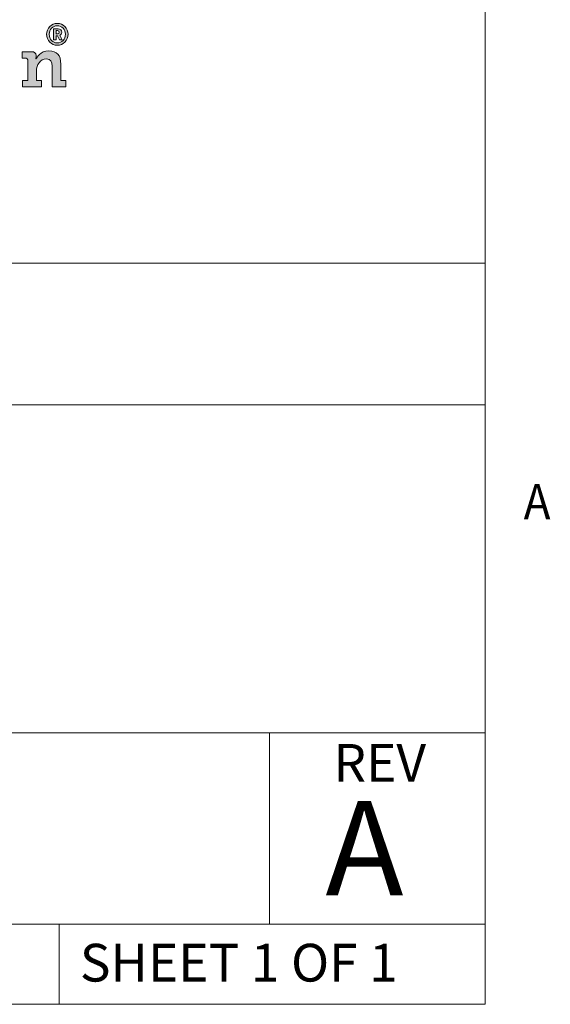
# Model space of a CAD drawing. Units: inches. Extents: x 0.4 to 21.9, y 0.1 to 16.8.
# Drawn here: x 20.4 to 21.8, y 0.3 to 3 of the extents above; entities that cross this region are included whole.
import ezdxf

# ---------------------------------------------------------------- set-up
doc = ezdxf.new("R2010")
doc.units = ezdxf.units.IN
doc.header["$MEASUREMENT"] = 0
for name, color, linetype in [('Title Block - Frame', 7, 'Continuous'), ('Title Block - Logo', 7, 'Continuous'), ('Title Block - Text', 7, 'Continuous')]:
    doc.layers.add(name, color=color, linetype=linetype)
doc.styles.add('SLDTEXTSTYLE0', font='TXT', dxfattribs={"width": 0.75})
doc.styles.add('SLDTEXTSTYLE1', font='TXT', dxfattribs={"width": 0.605})

msp = doc.modelspace()

# ---------------------------------------------------------------- hatches: boundary and pattern name
at = {"layer": 'Title Block - Logo', "linetype": 'Continuous', "lineweight": 0}
h = msp.add_hatch(color=253, dxfattribs=at)
h.dxf.hatch_style = 2
edge = h.paths.add_edge_path()
edge.add_spline(control_points=[(20.4805, 2.9185), (20.4831, 2.9185), (20.4847, 2.9202), (20.4847, 2.9229), (20.4847, 2.9256), (20.4831, 2.9272), (20.4806, 2.9272), (20.4806, 2.9272), (20.4767, 2.9272), (20.4767, 2.9272), (20.4767, 2.9272), (20.4767, 2.9185), (20.4767, 2.9185), (20.4767, 2.9185), (20.4805, 2.9185), (20.4805, 2.9185)], knot_values=[0, 0, 0, 0, 1, 1, 1, 2, 2, 2, 3, 3, 3, 4, 4, 4, 5, 5, 5, 5], degree=3, periodic=0)
edge = h.paths.add_edge_path()
edge.add_spline(control_points=[(20.47, 2.932), (20.47, 2.932), (20.4821, 2.932), (20.4821, 2.932), (20.4877, 2.932), (20.4915, 2.9284), (20.4915, 2.9229), (20.4915, 2.9184), (20.4885, 2.9159), (20.4864, 2.9154), (20.4864, 2.9154), (20.4864, 2.9152), (20.4864, 2.9152), (20.4864, 2.9152), (20.4867, 2.9149), (20.4874, 2.9135), (20.4874, 2.9135), (20.4929, 2.9031), (20.4929, 2.9031), (20.4929, 2.9031), (20.4855, 2.9031), (20.4855, 2.9031), (20.4855, 2.9031), (20.4806, 2.9138), (20.4806, 2.9138), (20.4806, 2.9138), (20.4767, 2.9138), (20.4767, 2.9138), (20.4767, 2.9138), (20.4767, 2.9031), (20.4767, 2.9031), (20.4767, 2.9031), (20.47, 2.9031), (20.47, 2.9031), (20.47, 2.9031), (20.47, 2.932), (20.47, 2.932)], knot_values=[0, 0, 0, 0, 1, 1, 1, 2, 2, 2, 3, 3, 3, 4, 4, 4, 5, 5, 5, 6, 6, 6, 7, 7, 7, 8, 8, 8, 9, 9, 9, 10, 10, 10, 11, 11, 11, 12, 12, 12, 12], degree=3, periodic=0)
edge = h.paths.add_edge_path()
edge.add_spline(control_points=[(20.4799, 2.8948), (20.4921, 2.8948), (20.5014, 2.9048), (20.5014, 2.9174), (20.5014, 2.93), (20.4921, 2.94), (20.4799, 2.94), (20.468, 2.94), (20.4587, 2.93), (20.4587, 2.9174), (20.4587, 2.9048), (20.468, 2.8948), (20.4799, 2.8948)], knot_values=[0, 0, 0, 0, 1, 1, 1, 2, 2, 2, 3, 3, 3, 4, 4, 4, 4], degree=3, periodic=0)
edge = h.paths.add_edge_path()
edge.add_spline(control_points=[(20.4799, 2.9464), (20.4957, 2.9464), (20.5084, 2.9335), (20.5084, 2.9174), (20.5084, 2.9014), (20.4957, 2.8884), (20.4799, 2.8884), (20.4643, 2.8884), (20.4517, 2.9014), (20.4517, 2.9174), (20.4517, 2.9335), (20.4643, 2.9464), (20.4799, 2.9464)], knot_values=[0, 0, 0, 0, 1, 1, 1, 2, 2, 2, 3, 3, 3, 4, 4, 4, 4], degree=3, periodic=0)
at = {"layer": 'Title Block - Logo', "linetype": 'Continuous', "lineweight": 0, "true_color": 0x00529c}
h = msp.add_hatch(color=154, dxfattribs=at)
h.dxf.hatch_style = 2
edge = h.paths.add_edge_path()
edge.add_spline(control_points=[(20.3879, 2.7954), (20.3879, 2.7954), (20.4015, 2.7954), (20.4015, 2.7954), (20.4015, 2.7954), (20.4015, 2.8499), (20.4015, 2.8499), (20.4015, 2.8525), (20.4, 2.8539), (20.3974, 2.8539), (20.3974, 2.8539), (20.387, 2.8539), (20.387, 2.8539), (20.387, 2.8539), (20.387, 2.8713), (20.387, 2.8713), (20.387, 2.8713), (20.4115, 2.8713), (20.4115, 2.8713), (20.4197, 2.8713), (20.4236, 2.8674), (20.4236, 2.8609), (20.4236, 2.8609), (20.4236, 2.8567), (20.4236, 2.8567), (20.4236, 2.8547), (20.4232, 2.8526), (20.4232, 2.8526), (20.4232, 2.8526), (20.4236, 2.8526), (20.4236, 2.8526), (20.4247, 2.8556), (20.4345, 2.8735), (20.4579, 2.8735), (20.4779, 2.8735), (20.4892, 2.8627), (20.4892, 2.838), (20.4892, 2.838), (20.4892, 2.7954), (20.4892, 2.7954), (20.4892, 2.7954), (20.5027, 2.7954), (20.5027, 2.7954), (20.5027, 2.7954), (20.5027, 2.7781), (20.5027, 2.7781), (20.5027, 2.7781), (20.4662, 2.7781), (20.4662, 2.7781), (20.4662, 2.7781), (20.4662, 2.8333), (20.4662, 2.8333), (20.4662, 2.8446), (20.463, 2.8523), (20.4514, 2.8523), (20.4345, 2.8523), (20.4247, 2.8362), (20.4247, 2.8199), (20.4247, 2.8199), (20.4247, 2.7954), (20.4247, 2.7954), (20.4247, 2.7954), (20.438, 2.7954), (20.438, 2.7954), (20.438, 2.7954), (20.438, 2.7781), (20.438, 2.7781), (20.438, 2.7781), (20.3879, 2.7781), (20.3879, 2.7781), (20.3879, 2.7781), (20.3879, 2.7954), (20.3879, 2.7954)], knot_values=[0, 0, 0, 0, 1, 1, 1, 2, 2, 2, 3, 3, 3, 4, 4, 4, 5, 5, 5, 6, 6, 6, 7, 7, 7, 8, 8, 8, 9, 9, 9, 10, 10, 10, 11, 11, 11, 12, 12, 12, 13, 13, 13, 14, 14, 14, 15, 15, 15, 16, 16, 16, 17, 17, 17, 18, 18, 18, 19, 19, 19, 20, 20, 20, 21, 21, 21, 22, 22, 22, 23, 23, 23, 24, 24, 24, 24], degree=3, periodic=0)

# ---------------------------------------------------------------- linework, layer by layer
at = {"layer": 'Title Block - Frame', "linetype": 'Continuous', "lineweight": 18}
for p, q in [((21.6142, 0.3462), (21.6142, 16.5962)), ((15.7825, 2.3105), (21.6142, 2.3105)), ((18.8555, 1.9355), (21.6142, 1.9355)), ((18.8555, 1.066), (21.6142, 1.066)), ((21.0423, 1.066), (21.0423, 0.559)), ((18.8555, 0.559), (21.6142, 0.559)), ((20.4849, 0.559), (20.4849, 0.3462)), ((21.6142, 0.3462), (0.6142, 0.3462))]:
    msp.add_line(p, q, dxfattribs=at)
at = {"layer": 'Title Block - Logo', "color": 253, "linetype": 'Continuous', "lineweight": 0}
for points, knots in [([(20.4799, 2.9464), (20.4957, 2.9464), (20.5084, 2.9335), (20.5084, 2.9174), (20.5084, 2.9014), (20.4957, 2.8884), (20.4799, 2.8884), (20.4643, 2.8884), (20.4517, 2.9014), (20.4517, 2.9174), (20.4517, 2.9335), (20.4643, 2.9464), (20.4799, 2.9464)], [0, 0, 0, 0, 1, 1, 1, 2, 2, 2, 3, 3, 3, 4, 4, 4, 4]), ([(20.4799, 2.8948), (20.4921, 2.8948), (20.5014, 2.9048), (20.5014, 2.9174), (20.5014, 2.93), (20.4921, 2.94), (20.4799, 2.94), (20.468, 2.94), (20.4587, 2.93), (20.4587, 2.9174), (20.4587, 2.9048), (20.468, 2.8948), (20.4799, 2.8948)], [0, 0, 0, 0, 1, 1, 1, 2, 2, 2, 3, 3, 3, 4, 4, 4, 4]), ([(20.4805, 2.9185), (20.4831, 2.9185), (20.4847, 2.9202), (20.4847, 2.9229), (20.4847, 2.9256), (20.4831, 2.9272), (20.4806, 2.9272)], [0, 0, 0, 0, 1, 1, 1, 2, 2, 2, 2]), ([(20.4821, 2.932), (20.4877, 2.932), (20.4915, 2.9284), (20.4915, 2.9229), (20.4915, 2.9184), (20.4885, 2.9159), (20.4864, 2.9154)], [1, 1, 1, 1, 2, 2, 2, 3, 3, 3, 3])]:
    msp.add_open_spline(points, degree=3, knots=knots, dxfattribs=at)
for points in [[(20.47, 2.932), (20.47, 2.932), (20.4821, 2.932), (20.4821, 2.932)], [(20.47, 2.9031), (20.47, 2.9031), (20.47, 2.932), (20.47, 2.932)], [(20.4806, 2.9272), (20.4806, 2.9272), (20.4767, 2.9272), (20.4767, 2.9272)], [(20.4767, 2.9272), (20.4767, 2.9272), (20.4767, 2.9185), (20.4767, 2.9185)], [(20.4767, 2.9185), (20.4767, 2.9185), (20.4805, 2.9185), (20.4805, 2.9185)], [(20.4806, 2.9138), (20.4806, 2.9138), (20.4767, 2.9138), (20.4767, 2.9138)], [(20.4767, 2.9138), (20.4767, 2.9138), (20.4767, 2.9031), (20.4767, 2.9031)], [(20.4855, 2.9031), (20.4855, 2.9031), (20.4806, 2.9138), (20.4806, 2.9138)], [(20.4864, 2.9154), (20.4864, 2.9154), (20.4864, 2.9152), (20.4864, 2.9152)], [(20.4864, 2.9152), (20.4864, 2.9152), (20.4867, 2.9149), (20.4874, 2.9135)], [(20.4874, 2.9135), (20.4874, 2.9135), (20.4929, 2.9031), (20.4929, 2.9031)]]:
    msp.add_open_spline(points, degree=3, dxfattribs=at)
at = {"layer": 'Title Block - Logo', "color": 154, "linetype": 'Continuous', "lineweight": 0, "true_color": 0x00529c}
for points in [[(20.4767, 2.9031), (20.4767, 2.9031), (20.47, 2.9031), (20.47, 2.9031)], [(20.4929, 2.9031), (20.4929, 2.9031), (20.4855, 2.9031), (20.4855, 2.9031)], [(20.387, 2.8539), (20.387, 2.8539), (20.387, 2.8713), (20.387, 2.8713)], [(20.387, 2.8713), (20.387, 2.8713), (20.4115, 2.8713), (20.4115, 2.8713)], [(20.4115, 2.8713), (20.4197, 2.8713), (20.4236, 2.8674), (20.4236, 2.8609)], [(20.3974, 2.8539), (20.3974, 2.8539), (20.387, 2.8539), (20.387, 2.8539)], [(20.4015, 2.8499), (20.4015, 2.8525), (20.4, 2.8539), (20.3974, 2.8539)], [(20.4015, 2.7954), (20.4015, 2.7954), (20.4015, 2.8499), (20.4015, 2.8499)], [(20.4236, 2.8567), (20.4236, 2.8547), (20.4232, 2.8526), (20.4232, 2.8526)], [(20.4232, 2.8526), (20.4232, 2.8526), (20.4236, 2.8526), (20.4236, 2.8526)], [(20.4236, 2.8609), (20.4236, 2.8609), (20.4236, 2.8567), (20.4236, 2.8567)], [(20.4247, 2.8199), (20.4247, 2.8199), (20.4247, 2.7954), (20.4247, 2.7954)], [(20.4662, 2.7781), (20.4662, 2.7781), (20.4662, 2.8333), (20.4662, 2.8333)], [(20.4892, 2.838), (20.4892, 2.838), (20.4892, 2.7954), (20.4892, 2.7954)], [(20.3879, 2.7954), (20.3879, 2.7954), (20.4015, 2.7954), (20.4015, 2.7954)], [(20.3879, 2.7781), (20.3879, 2.7781), (20.3879, 2.7954), (20.3879, 2.7954)], [(20.4247, 2.7954), (20.4247, 2.7954), (20.438, 2.7954), (20.438, 2.7954)], [(20.438, 2.7954), (20.438, 2.7954), (20.438, 2.7781), (20.438, 2.7781)], [(20.4892, 2.7954), (20.4892, 2.7954), (20.5027, 2.7954), (20.5027, 2.7954)], [(20.5027, 2.7954), (20.5027, 2.7954), (20.5027, 2.7781), (20.5027, 2.7781)], [(20.438, 2.7781), (20.438, 2.7781), (20.3879, 2.7781), (20.3879, 2.7781)], [(20.5027, 2.7781), (20.5027, 2.7781), (20.4662, 2.7781), (20.4662, 2.7781)]]:
    msp.add_open_spline(points, degree=3, dxfattribs=at)
for points, knots in [([(20.4236, 2.8526), (20.4247, 2.8556), (20.4345, 2.8735), (20.4579, 2.8735), (20.4779, 2.8735), (20.4892, 2.8627), (20.4892, 2.838)], [10, 10, 10, 10, 11, 11, 11, 12, 12, 12, 12]), ([(20.4662, 2.8333), (20.4662, 2.8446), (20.463, 2.8523), (20.4514, 2.8523), (20.4345, 2.8523), (20.4247, 2.8362), (20.4247, 2.8199)], [17, 17, 17, 17, 18, 18, 18, 19, 19, 19, 19])]:
    msp.add_open_spline(points, degree=3, knots=knots, dxfattribs=at)

# ---------------------------------------------------------------- texts
at = {"layer": 'Title Block - Frame', "lineweight": 0, "style": 'SLDTEXTSTYLE1', "width": 0.913}
msp.add_text('A', height=0.0937, dxfattribs=at).set_placement((21.7165, 1.6319))
at = {"layer": 'Title Block - Text', "linetype": 'Continuous', "lineweight": 0, "attachment_point": 1, "style": 'SLDTEXTSTYLE0'}
for s, insert, char_height in [('REV', (21.212, 1.0361), 0.1), ('A', (21.1906, 0.8847), 0.25), ('SHEET 1 OF 1', (20.5397, 0.5065), 0.1)]:
    msp.add_mtext(s, dxfattribs=dict(at, insert=insert, char_height=char_height))

doc.saveas('drawing.dxf')
